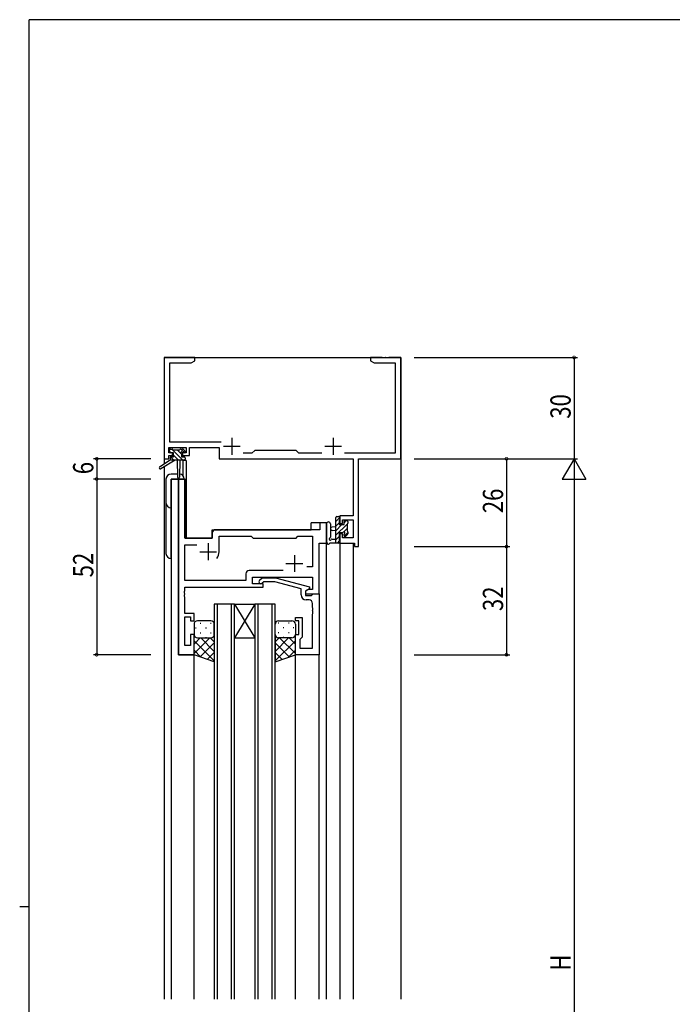
# Model space of a CAD drawing. Extents: x 0 to 793, y 0 to 564.
# Drawn here: x 0 to 193, y 270 to 561 of the extents above; entities that cross this region are included whole.
import ezdxf

# ---------------------------------------------------------------- set-up
doc = ezdxf.new("R2010")
doc.units = 0
doc.header["$MEASUREMENT"] = 0
for name, color, linetype in [('YKK_11', 7, 'CONTINUOUS'), ('YKK_12', 2, 'CONTINUOUS'), ('YKK_13', 4, 'CONTINUOUS'), ('YKK_D', 6, 'CONTINUOUS'), ('YKK_ZWAK', 7, 'CONTINUOUS')]:
    doc.layers.add(name, color=color, linetype=linetype)
doc.styles.get("Standard").update_dxf_attribs({"font": 'ROMANS.SHX', "bigfont": 'EXTFONT.SHX'})

# ---------------------------------------------------------------- blocks, each defined once
blk = doc.blocks.new('A201')
at = {"layer": 'YKK_ZWAK', "color": 254, "linetype": 'Continuous'}
for p, q in [((571, 410), (21, 410)), ((21, 35), (21, 410)), ((19, 222.5), (21, 222.5))]:
    blk.add_line(p, q, dxfattribs=at)

msp = doc.modelspace()

# ---------------------------------------------------------------- linework, layer by layer
at = {"layer": 'YKK_11', "color": 0, "linetype": 'ByBlock'}
for p, q in [((42.8, 461.4), (42.8, 431.4)), ((51.8, 461.4), (42.8, 461.4)), ((51.8, 460.4), (51.8, 461.4)), ((107.34, 461.4), (103.8, 461.4)), ((103.8, 461.4), (103.8, 460.4)), ((107.53, 461.28), (107.34, 461.4)), ((108.07, 461.28), (107.53, 461.28)), ((108.26, 461.4), (108.07, 461.28)), ((108.34, 461.4), (108.26, 461.4)), ((108.53, 461.28), (108.34, 461.4)), ((109.07, 461.28), (108.53, 461.28)), ((109.26, 461.4), (109.07, 461.28)), ((112.8, 461.4), (109.26, 461.4)), ((112.8, 431.4), (112.8, 461.4)), ((44.43, 436.33), (44.43, 459.77)), ((44.43, 459.77), (50.71, 459.77)), ((50.71, 459.77), (51.8, 460.4)), ((103.8, 460.4), (104.89, 459.77)), ((104.89, 459.77), (111.17, 459.77)), ((111.17, 459.77), (111.17, 433.03)), ((44.1, 434.7), (49.3, 434.7)), ((44.1, 433.2), (44.1, 434.7)), ((59.65, 436.33), (44.43, 436.33)), ((49.3, 434.7), (49.3, 433.2)), ((50.3, 434.7), (59, 434.7)), ((50.3, 432.4), (50.3, 434.7)), ((59, 434.7), (59, 431.4)), ((45.2, 433.2), (44.1, 433.2)), ((44.1, 431.4), (44.1, 432.4)), ((44.1, 432.4), (45.2, 432.4)), ((45.2, 432.4), (45.2, 433.2)), ((48.2, 433.2), (48.2, 432.4)), ((49.3, 433.2), (48.2, 433.2)), ((48.2, 432.4), (50.3, 432.4)), ((68.73, 433.03), (66.15, 433.03)), ((69.6, 433.9), (68.73, 433.03)), ((81.8, 433.9), (69.6, 433.9)), ((82.67, 433.03), (81.8, 433.9)), ((89.45, 433.03), (82.67, 433.03)), ((111.17, 433.03), (96.15, 433.03)), ((42.8, 431.4), (44.1, 431.4)), ((59, 431.4), (98.67, 431.4)), ((98.67, 431.4), (98.67, 414.5)), ((100.3, 405.4), (100.3, 431.4)), ((100.3, 431.4), (112.8, 431.4)), ((47, 425.4), (47, 373.4)), ((48.93, 425.4), (47, 425.4)), ((48.93, 407.9), (48.93, 425.4)), ((98.67, 414.5), (94.8, 414.5)), ((94.8, 414.5), (94.8, 412.2)), ((90.8, 412.4), (88.87, 412.4)), ((88.87, 412.4), (88.87, 410.4)), ((90.8, 406.4), (90.8, 412.4)), ((94.8, 412.2), (95.6, 412.2)), ((95.6, 413.3), (98.67, 413.3)), ((95.6, 412.2), (95.6, 413.3)), ((98.67, 413.3), (98.67, 408.03)), ((57, 409.4), (57, 407.9)), ((88.87, 410.4), (58, 410.4)), ((59, 408.47), (68.53, 408.47)), ((59, 403.9), (59, 408.47)), ((68.53, 408.47), (69.1, 407.9)), ((81.8, 407.9), (82.37, 408.47)), ((82.37, 408.47), (86.67, 408.47)), ((86.67, 408.47), (86.67, 399.4)), ((95.6, 409.2), (94.8, 409.2)), ((94.8, 409.2), (94.8, 406.4)), ((95.6, 408.03), (95.6, 409.2)), ((57, 407.9), (48.93, 407.9)), ((48.93, 395.33), (48.93, 405.97)), ((48.93, 405.97), (52.45, 405.97)), ((69.1, 407.9), (81.8, 407.9)), ((88.6, 391.4), (88.6, 406.4)), ((88.6, 406.4), (90.8, 406.4)), ((94.8, 406.4), (99.1, 406.4)), ((98.67, 408.03), (95.6, 408.03)), ((99.1, 406.4), (99.1, 405.4)), ((99.1, 405.4), (100.3, 405.4)), ((86.67, 399.4), (84.97, 399.4)), ((66.97, 397.33), (66.97, 395.33)), ((77.95, 398.33), (67.97, 398.33)), ((77.95, 398.33), (67.97, 398.33)), ((66.97, 395.33), (48.93, 395.33)), ((68.9, 396.4), (86.67, 396.4)), ((68.9, 394.4), (68.9, 396.4)), ((72.1, 394.4), (68.9, 394.4)), ((70.98, 395.42), (71.75, 396.2)), ((71.75, 396.2), (75.7, 396.2)), ((72.25, 395), (71.82, 394.58)), ((72.1, 393.4), (72.1, 394.4)), ((75.54, 395), (72.25, 395)), ((83.3, 392.92), (75.54, 395)), ((75.7, 396.2), (85.8, 393.49)), ((86.67, 396.4), (86.67, 392.7)), ((48.81, 392.17), (48.93, 392.36)), ((48.81, 391.63), (48.81, 392.17)), ((48.93, 391.44), (48.81, 391.63)), ((48.81, 391.17), (48.93, 391.36)), ((48.81, 390.63), (48.81, 391.17)), ((48.93, 390.44), (48.81, 390.63)), ((48.93, 393.4), (72.1, 393.4)), ((48.93, 392.36), (48.93, 393.4)), ((48.93, 391.36), (48.93, 391.44)), ((83.3, 391.1), (83.3, 392.92)), ((85.8, 392.89), (84.6, 392.2)), ((85.47, 392.7), (84.6, 392.2)), ((84.6, 392.2), (84.6, 390.9)), ((84.6, 392.2), (84.6, 391.4)), ((84.6, 391.4), (88.6, 391.4)), ((84.6, 390.9), (86.4, 390.9)), ((86.67, 392.7), (85.47, 392.7)), ((85.8, 393.49), (85.8, 392.89)), ((86.4, 390.9), (86.6, 391.1)), ((86.6, 391.1), (86.9, 391.4)), ((86.9, 391.4), (88.6, 391.4)), ((88.6, 391.4), (88.6, 373.4)), ((48.93, 385.6), (48.93, 390.44)), ((85.67, 389.6), (84.8, 389.6)), ((86.67, 387.36), (86.67, 388.6)), ((51.6, 385.6), (48.93, 385.6)), ((51.6, 383.4), (51.6, 385.6)), ((86.79, 387.17), (86.67, 387.36)), ((86.67, 386.44), (86.79, 386.63)), ((86.67, 386.36), (86.67, 386.44)), ((86.79, 386.17), (86.67, 386.36)), ((86.67, 385.44), (86.79, 385.63)), ((86.67, 375.33), (86.67, 385.44)), ((86.79, 386.63), (86.79, 387.17)), ((86.79, 385.63), (86.79, 386.17)), ((48.93, 384.6), (50.6, 384.6)), ((48.93, 376.1), (48.93, 384.6)), ((50.6, 384.6), (50.6, 383.4)), ((50.6, 383.4), (51.6, 383.4)), ((81.6, 384.4), (83.6, 384.4)), ((81.6, 383.4), (81.6, 384.4)), ((82.6, 383.4), (81.6, 383.4)), ((82.6, 379.4), (82.6, 383.4)), ((83.6, 384.4), (83.6, 378.6)), ((50.6, 379.4), (50.6, 376.1)), ((51.6, 379.4), (50.6, 379.4)), ((51.6, 373.4), (51.6, 379.4)), ((81.6, 373.4), (81.6, 379.4)), ((81.6, 379.4), (82.6, 379.4)), ((50.6, 376.1), (48.93, 376.1)), ((83.1, 378.1), (82.9, 377.9)), ((82.9, 377.9), (82.9, 375.33)), ((83.6, 378.6), (83.1, 378.1)), ((47, 373.4), (51.6, 373.4)), ((88.6, 373.4), (81.6, 373.4)), ((82.9, 375.33), (86.67, 375.33))]:
    msp.add_line(p, q, dxfattribs=at)
at = {"layer": 'YKK_11', "color": 2}
for p, q in [((62.8, 437.6), (62.8, 432.6)), ((92.8, 437.6), (92.8, 432.6)), ((60.3, 435.1), (65.3, 435.1)), ((90.3, 435.1), (95.3, 435.1)), ((55.8, 406.4), (55.8, 401.4)), ((53.3, 403.9), (58.3, 403.9)), ((81.3, 402.9), (81.3, 397.9)), ((78.8, 400.4), (83.8, 400.4))]:
    msp.add_line(p, q, dxfattribs=at)
at = {"layer": 'YKK_11', "color": 0, "linetype": 'ByBlock'}
for centre, radius, start, end in [((58, 409.4), 1, 90, 180), ((55.8, 403.9), 3.2, 321.6335, 360), ((67.97, 397.33), 1, 90, 180), ((71.4, 395), 0.6, 135, 315), ((84.8, 391.1), 1.5, 180, 270), ((85.67, 388.6), 1, 0, 90)]:
    msp.add_arc(centre, radius, start, end, dxfattribs=at)
at = {"layer": 'YKK_12'}
for p, q in [((42.8, 461.4), (112.8, 461.4)), ((42.8, 461.4), (42.8, 429.86)), ((112.8, 461.4), (112.8, 271.4)), ((42.8, 429.07), (42.8, 271.4)), ((48.3, 430.9), (48.3, 426.42)), ((49.3, 430.9), (48.3, 430.9)), ((49.3, 430.9), (49.3, 407.9)), ((44.8, 425.4), (44.8, 271.4)), ((49, 425.4), (44.8, 425.4)), ((47, 373.4), (47, 425.4)), ((49, 425.4), (49, 407.9)), ((90.8, 412.4), (86.3, 412.4)), ((86.3, 410.4), (86.3, 412.4)), ((90.8, 271.4), (90.8, 412.4)), ((57, 410.4), (86.3, 410.4)), ((57, 407.9), (57, 410.4)), ((49, 407.9), (57, 407.9)), ((88.6, 391.4), (88.6, 406.4)), ((88.6, 406.4), (90.8, 406.4)), ((94.8, 406.4), (94.8, 271.4)), ((94.8, 406.4), (98.7, 406.4)), ((98.7, 406.4), (98.7, 271.4)), ((88.3, 391.4), (88.6, 391.4)), ((57.6, 388.4), (57.6, 271.4)), ((63.6, 388.4), (57.6, 388.4)), ((58.6, 271.4), (58.6, 388.4)), ((62.6, 388.4), (62.6, 271.4)), ((63.6, 271.4), (63.6, 388.4)), ((63.6, 388.4), (69.6, 388.4)), ((69.6, 388.4), (63.6, 378.4)), ((63.6, 388.4), (69.6, 378.4)), ((69.6, 388.4), (69.6, 271.4)), ((75.6, 388.4), (69.6, 388.4)), ((70.6, 271.4), (70.6, 388.4)), ((74.6, 388.4), (74.6, 271.4)), ((75.6, 271.4), (75.6, 388.4)), ((63.6, 378.4), (69.6, 378.4)), ((51.6, 373.4), (47, 373.4)), ((51.6, 271.4), (51.6, 373.4)), ((81.6, 271.4), (81.6, 373.9)), ((88.6, 271.4), (88.6, 373.4))]:
    msp.add_line(p, q, dxfattribs=at)
at = {"layer": 'YKK_13'}
for p, q in [((44.3, 433.5), (44.3, 434)), ((44.78, 433.2), (44.3, 433.68)), ((44.5, 431.7), (44.5, 431)), ((44.6, 434.3), (45.1, 434.3)), ((45.5, 433.2), (44.6, 433.2)), ((45.63, 431), (44.66, 431.97)), ((44.8, 432), (45.5, 432)), ((48.33, 431), (45.03, 434.3)), ((45.3, 434.1), (47.4, 434.1)), ((45.5, 432), (45.5, 433.2)), ((46.98, 431), (45.5, 432.48)), ((47.9, 432.78), (46.57, 434.1)), ((47.6, 434.3), (48.2, 434.3)), ((48.8, 433.22), (47.72, 434.3)), ((47.9, 432.74), (47.9, 432)), ((47.9, 432), (48.7, 432)), ((48.7, 433.2), (48.36, 433.2)), ((48.41, 434.21), (48.91, 433.71)), ((49, 431.67), (48.67, 432)), ((49, 431.7), (49, 431.3)), ((44.5, 431), (41.43, 428.95)), ((46, 431), (41.75, 428.44)), ((48.7, 431), (44.5, 431)), ((46.6, 431), (46.7, 425.99)), ((47.4, 431), (47.3, 425.99)), ((46.68, 426.9), (44.8, 426.9)), ((43.3, 425.4), (43.3, 403.4)), ((44.8, 401.9), (44.8, 425.4)), ((44.8, 425.4), (48.7, 425.4)), ((94.8, 414), (93.6, 412.8)), ((93.6, 406.4), (93.6, 414)), ((93.9, 414.3), (94.5, 414.3)), ((94.8, 414), (94.8, 413.4)), ((90.8, 412.13), (90.8, 406.97)), ((92, 412.13), (92, 408.17)), ((93.6, 411.3), (92.46, 411.2)), ((94.6, 412.46), (93.6, 411.46)), ((96.9, 412.06), (93.6, 408.76)), ((95.39, 411.9), (93.6, 410.11)), ((94.6, 413.2), (94.6, 413.2)), ((94.6, 413.2), (94.6, 411.9)), ((94.6, 411.9), (96, 411.9)), ((96.59, 413.1), (96, 412.51)), ((96, 411.9), (96, 412.8)), ((96.3, 413.1), (96.8, 413.1)), ((96.9, 412.1), (96.9, 410)), ((97.1, 412.26), (96.94, 412.1)), ((97.1, 412.8), (97.1, 412.3)), ((93.6, 410.1), (92.46, 410.2)), ((94.6, 408.42), (93.6, 407.42)), ((95.54, 409.5), (94.6, 409.5)), ((94.6, 409.5), (94.6, 407.5)), ((96.9, 410.72), (95.92, 409.74)), ((96, 408.7), (96, 409.04)), ((97.1, 409.57), (96.06, 408.53)), ((97.01, 408.99), (96.51, 408.49)), ((97.1, 409.8), (97.1, 409.2)), ((94.5, 406.4), (91.82, 406.4)), ((92.42, 407.6), (93.6, 407.6)), ((94.8, 407.27), (93.93, 406.4)), ((94.8, 407.3), (94.8, 406.7)), ((51.6, 382.4), (51.6, 379.4)), ((56.6, 383.4), (52.6, 383.4)), ((53.44, 382.74), (53.64, 382.74)), ((56.47, 382.74), (56.67, 382.74)), ((57.6, 379.4), (57.6, 382.4)), ((75.6, 379.4), (75.6, 382.4)), ((76.74, 382.74), (76.54, 382.74)), ((76.6, 383.4), (80.6, 383.4)), ((79.77, 382.74), (79.57, 382.74)), ((81.6, 382.4), (81.6, 379.4)), ((51.6, 373.4), (51.6, 379.4)), ((51.6, 379.4), (51.6, 379.4)), ((52.02, 381.32), (52.22, 381.32)), ((53.44, 379.91), (53.64, 379.91)), ((55.05, 381.32), (55.25, 381.32)), ((56.47, 379.91), (56.67, 379.91)), ((57.6, 379.4), (57.6, 371.26)), ((75.6, 379.4), (75.6, 371.26)), ((76.74, 379.91), (76.54, 379.91)), ((78.15, 381.32), (77.95, 381.32)), ((79.77, 379.91), (79.57, 379.91)), ((81.18, 381.32), (80.98, 381.32)), ((81.6, 373.4), (81.6, 379.4)), ((81.6, 379.4), (81.6, 379.4)), ((51.6, 373.74), (56.26, 378.4)), ((51.6, 376.57), (53.43, 378.4)), ((57.6, 371.55), (51.6, 377.55)), ((52.19, 378.49), (52.22, 378.49)), ((52.6, 378.4), (56.6, 378.4)), ((52.6, 378.4), (56.2, 378.4)), ((53.43, 372.75), (57.6, 376.91)), ((57.6, 374.38), (53.58, 378.4)), ((55.05, 378.49), (55.25, 378.49)), ((57.6, 377.21), (56.41, 378.4)), ((75.6, 374.38), (79.62, 378.4)), ((75.6, 377.21), (76.79, 378.4)), ((75.6, 371.55), (81.6, 377.55)), ((79.77, 372.75), (75.6, 376.91)), ((80.6, 378.4), (76.6, 378.4)), ((81.6, 373.74), (76.94, 378.4)), ((78.15, 378.49), (77.95, 378.49)), ((81.6, 376.57), (79.77, 378.4)), ((81.02, 378.49), (80.98, 378.49)), ((53.66, 372.66), (51.6, 374.72)), ((57.6, 371.26), (51.6, 373.4)), ((55.52, 372), (57.6, 374.08)), ((77.69, 372), (75.6, 374.08)), ((75.6, 371.26), (81.6, 373.4)), ((79.54, 372.66), (81.6, 374.72))]:
    msp.add_line(p, q, dxfattribs=at)
for centre, radius, start, end in [((44.6, 434), 0.3, 90, 180), ((44.6, 433.5), 0.3, 180, 270), ((44.8, 431.7), 0.3, 90, 180), ((45.1, 434.1), 0.2, 0, 90), ((47.6, 434.1), 0.2, 90, 180), ((47.9, 433.2), 0.25, 33.0557, 236.9443), ((47.6, 432.74), 0.3, 0, 56.9443), ((48.36, 433.5), 0.3, 213.0557, 270), ((48.2, 434), 0.3, 45, 90), ((48.7, 433.5), 0.3, 270, 45), ((48.7, 431.7), 0.3, 0, 90), ((41.6, 428.7), 0.3, 123.769, 301.0615), ((48.7, 431.3), 0.3, 270, 0), ((44.8, 425.4), 1.5, 90, 180), ((47, 426), 0.3, 181.1696, 358.8554), ((47.2, 425.4), 1.5, 0, 85.4048), ((44.8, 418.4), 1.5, 180, 270), ((93.9, 414), 0.3, 90, 180), ((94.5, 414), 0.3, 0, 90), ((91.4, 412.13), 0.6, 0.0402, 180.0402), ((92.5, 410.7), 0.5, 95.0921, 264.9079), ((94.6, 413.4), 0.2, 270, 0), ((96.3, 412.8), 0.3, 90, 180), ((96.8, 412.8), 0.3, 0, 90), ((96.9, 412.3), 0.2, 270, 0), ((91.7, 408.17), 0.3, 289.1898, 0.0402), ((95.54, 409.8), 0.3, 270, 326.9443), ((96, 409.5), 0.25, 303.0557, 146.9443), ((96.3, 409.04), 0.3, 123.0557, 180), ((96.3, 408.7), 0.3, 180, 315), ((96.9, 409.8), 0.2, 0, 90), ((96.8, 409.2), 0.3, 315, 0), ((91.1, 406.97), 0.3, 180, 229.4712), ((90.71, 406.51), 0.3, 349.4712, 49.4712), ((91.3, 406.4), 0.3, 169.4712, 330), ((91.82, 406.1), 0.3, 90, 150), ((91.9, 407.6), 0.3, 109.1898, 330), ((92.42, 407.3), 0.3, 90, 150), ((94.5, 406.7), 0.3, 270, 0), ((94.6, 407.3), 0.2, 360, 90), ((44.8, 403.4), 1.5, 180, 270), ((52.6, 382.4), 1, 90.0001, 180.0001), ((56.6, 382.4), 1, 0.0001, 90.0001), ((76.6, 382.4), 1, 89.9999, 179.9999), ((80.6, 382.4), 1, 359.9999, 89.9999), ((52.6, 379.4), 1, 180.0001, 270.0001), ((56.6, 379.4), 1, 270.0001, 0.0001), ((76.6, 379.4), 1, 179.9999, 269.9999), ((80.6, 379.4), 1, 269.9999, 359.9999)]:
    msp.add_arc(centre, radius, start, end, dxfattribs=at)
at = {"layer": 'YKK_D'}
for p, q in [((116.8, 461.4), (165.1, 461.4)), ((164.1, 461.4), (164.1, 431.4)), ((38.8, 431.4), (21.8, 431.4)), ((22.8, 431.4), (22.8, 425.4)), ((116.8, 431.4), (165.1, 431.4)), ((116.8, 431.4), (145.1, 431.4)), ((134.8, 431.4), (165.1, 431.4)), ((144.1, 431.4), (144.1, 405.4)), ((164.1, 431.4), (160.6, 425.34)), ((164.1, 431.4), (167.6, 425.34)), ((164.1, 431.4), (164.1, 419.28)), ((38.8, 425.4), (21.8, 425.4)), ((38.8, 425.4), (21.8, 425.4)), ((22.8, 425.4), (22.8, 373.4)), ((160.6, 425.34), (167.6, 425.34)), ((164.1, 424.4), (164.1, 138.4)), ((116.8, 405.4), (145.1, 405.4)), ((116.8, 405.4), (145.1, 405.4)), ((144.1, 405.4), (144.1, 373.4)), ((38.8, 373.4), (21.8, 373.4)), ((116.8, 373.4), (145.1, 373.4))]:
    msp.add_line(p, q, dxfattribs=at)
at = {"layer": 'YKK_D', "linetype": 'ByBlock', "const_width": 0.85}
for points in [[(164.1, 461.29, 1), (164.1, 461.51, 1)], [(22.8, 431.29, 1), (22.8, 431.51, 1)], [(144.1, 431.29, 1), (144.1, 431.51, 1)], [(22.8, 425.29, 1), (22.8, 425.51, 1)], [(22.8, 425.51, 1), (22.8, 425.29, 1)], [(144.1, 405.29, 1), (144.1, 405.51, 1)], [(144.1, 405.51, 1), (144.1, 405.29, 1)], [(22.8, 373.51, 1), (22.8, 373.29, 1)], [(144.1, 373.51, 1), (144.1, 373.29, 1)]]:
    msp.add_lwpolyline(points, format="xyb", close=True, dxfattribs=at)

# ---------------------------------------------------------------- block references
at = {"layer": 'YKK_ZWAK', "xscale": 1.39999999944, "yscale": 1.39999999944, "zscale": 1.39999999944}
msp.add_blockref('A201', (-26.6, -12.6), dxfattribs=at)

# ---------------------------------------------------------------- texts
at = {"layer": 'YKK_D', "width": 0.8}
for s, p in [('30', (163.1, 443.27)), ('6', (21.8, 426.84)), ('26', (143.1, 415.31)), ('52', (21.8, 396.32)), ('32', (143.1, 386.32)), ('H', (163.1, 279.85))]:
    msp.add_text(s, height=6, rotation=90, dxfattribs=at).set_placement(p)

doc.saveas('drawing.dxf')
